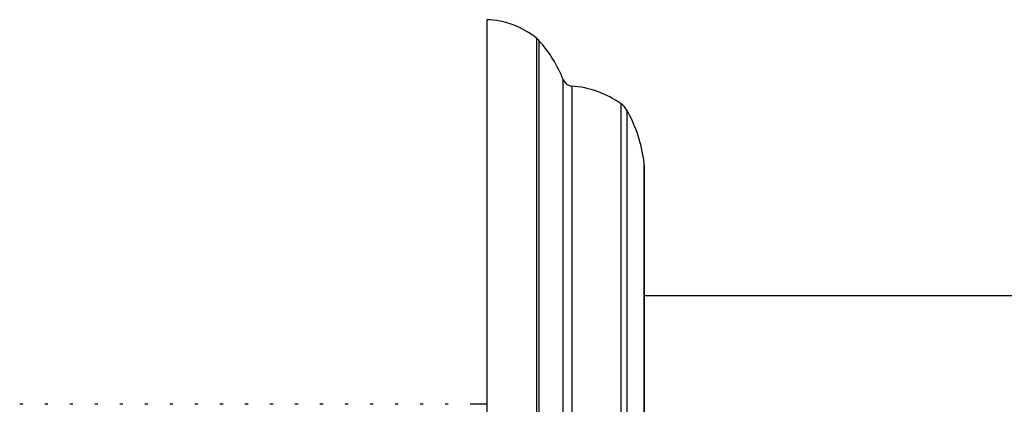
# Model space of a CAD drawing. Units: millimetres. Extents: x 5 to 995, y 5 to 995.
# Drawn here: x 754 to 779, y 571 to 580 of the extents above; entities that cross this region are included whole.
import ezdxf

# ---------------------------------------------------------------- set-up
doc = ezdxf.new("R2010")
doc.units = ezdxf.units.MM

msp = doc.modelspace()

# ---------------------------------------------------------------- linework, layer by layer
at = {"color": 7, "linetype": 'Continuous', "lineweight": 25}
for p, q in [((765.799, 580.286), (765.799, 554.161)), ((769.799, 576.585), (769.799, 556.488)), ((789.349, 573.286), (769.799, 573.286)), ((754.028, 570.536), (753.949, 570.536)), ((754.663, 570.536), (754.584, 570.536)), ((755.298, 570.536), (755.219, 570.536)), ((755.933, 570.536), (755.854, 570.536)), ((756.568, 570.536), (756.489, 570.536)), ((757.203, 570.536), (757.124, 570.536)), ((757.838, 570.536), (757.759, 570.536)), ((758.473, 570.536), (758.394, 570.536)), ((759.108, 570.536), (759.029, 570.536)), ((759.743, 570.536), (759.664, 570.536)), ((760.378, 570.536), (760.299, 570.536)), ((761.013, 570.536), (760.934, 570.536)), ((761.648, 570.536), (761.569, 570.536)), ((762.283, 570.536), (762.204, 570.536)), ((762.918, 570.536), (762.839, 570.536)), ((763.553, 570.536), (763.474, 570.536)), ((764.188, 570.536), (764.109, 570.536)), ((764.823, 570.536), (764.744, 570.536)), ((765.799, 570.536), (765.379, 570.536))]:
    msp.add_line(p, q, dxfattribs=at)
at = {"color": 8, "linetype": 'Continuous', "lineweight": 25}
for p, q in [((767.069, 553.261), (767.069, 579.811)), ((767.124, 579.759), (767.124, 553.314)), ((767.744, 554.312), (767.744, 578.761)), ((767.957, 578.604), (767.957, 554.468)), ((769.209, 554.919), (769.209, 578.153)), ((769.354, 577.993), (769.354, 555.079)), ((769.796, 556.433), (769.796, 576.64))]:
    msp.add_line(p, q, dxfattribs=at)
at = {"color": 7, "linetype": 'Continuous', "lineweight": 25}
for centre, radius, start, end in [((765.738, 578.187), 2.1, 50.6652, 88.3301), ((766.752, 579.425), 0.5, 41.9281, 50.6652), ((764.632, 577.52), 3.35, 21.7354, 41.9281), ((767.976, 578.853), 0.25, 201.7354, 265.6264), ((767.766, 576.111), 2.5, 54.7446, 85.6264), ((768.921, 577.745), 0.5, 29.8097, 54.7446), ((766.318, 576.253), 3.5, 6.3412, 29.8097), ((769.299, 576.585), 0.5, 0, 6.3412)]:
    msp.add_arc(centre, radius, start, end, dxfattribs=at)

doc.saveas('drawing.dxf')
